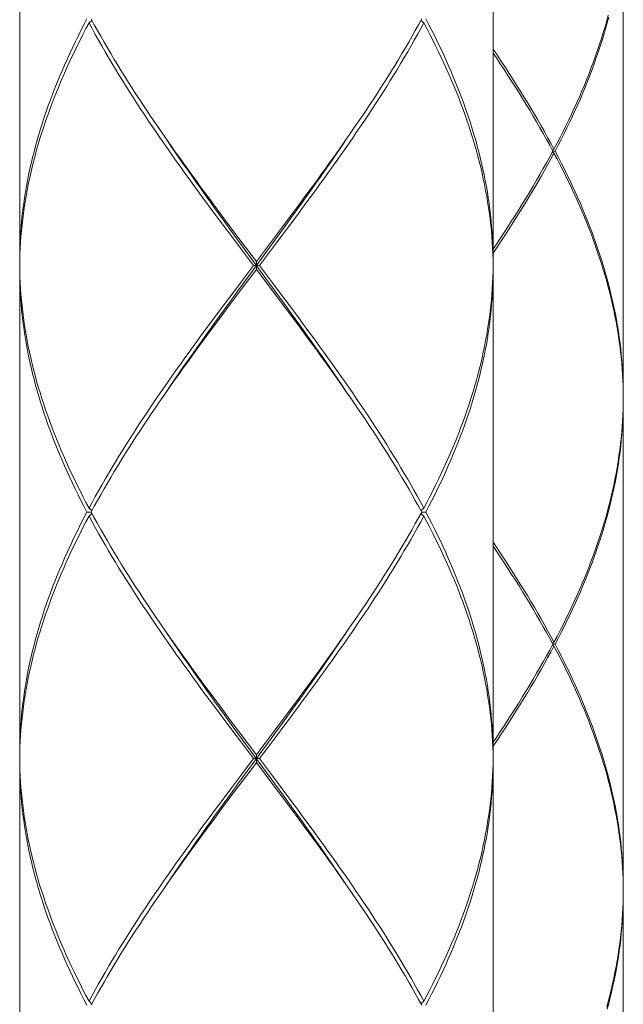
# Model space of a CAD drawing. Units: millimetres. Extents: x 32677 to 34162, y 5864 to 6914.
# Drawn here: x 32976 to 32991, y 6340 to 6365 of the extents above; entities that cross this region are included whole.
import ezdxf

# ---------------------------------------------------------------- set-up
doc = ezdxf.new("R2010")
doc.units = ezdxf.units.MM
doc.layers.add('細線', color=7, linetype='Continuous', lineweight=9)

msp = doc.modelspace()

# ---------------------------------------------------------------- linework, layer by layer
at = {"layer": '細線'}
for points in [[(32976.156, 6371.399), (32976.156, 6359.126)], [(32988.131, 6371.399), (32988.131, 6359.126)], [(32991.424, 6368.106), (32991.424, 6355.733)], [(32977.857, 6365.262), (32977.781, 6365.116), (32977.706, 6364.97), (32977.633, 6364.824), (32977.561, 6364.678), (32977.491, 6364.532), (32977.423, 6364.386), (32977.356, 6364.24), (32977.29, 6364.094), (32977.227, 6363.947), (32977.165, 6363.801), (32977.104, 6363.655), (32977.046, 6363.509), (32976.989, 6363.363), (32976.934, 6363.217), (32976.88, 6363.071), (32976.829, 6362.925), (32976.779, 6362.778), (32976.731, 6362.632), (32976.685, 6362.486), (32976.64, 6362.34), (32976.598, 6362.194), (32976.557, 6362.048), (32976.519, 6361.902), (32976.482, 6361.756), (32976.447, 6361.61), (32976.414, 6361.463), (32976.383, 6361.317), (32976.354, 6361.171), (32976.327, 6361.025), (32976.302, 6360.879), (32976.279, 6360.733), (32976.257, 6360.587), (32976.238, 6360.441), (32976.221, 6360.295), (32976.206, 6360.148), (32976.193, 6360.002), (32976.182, 6359.856), (32976.173, 6359.71), (32976.166, 6359.564), (32976.16, 6359.418), (32976.157, 6359.272), (32976.156, 6359.126)], [(32976.157, 6359.026), (32976.159, 6359.172), (32976.164, 6359.318), (32976.17, 6359.464), (32976.179, 6359.61), (32976.189, 6359.756), (32976.202, 6359.902), (32976.216, 6360.049), (32976.233, 6360.195), (32976.251, 6360.341), (32976.272, 6360.487), (32976.294, 6360.633), (32976.319, 6360.779), (32976.345, 6360.925), (32976.374, 6361.071), (32976.404, 6361.218), (32976.436, 6361.364), (32976.471, 6361.51), (32976.507, 6361.656), (32976.545, 6361.802), (32976.585, 6361.948), (32976.627, 6362.094), (32976.67, 6362.24), (32976.716, 6362.387), (32976.763, 6362.533), (32976.813, 6362.679), (32976.864, 6362.825), (32976.917, 6362.971), (32976.971, 6363.117), (32977.028, 6363.263), (32977.086, 6363.409), (32977.145, 6363.555), (32977.207, 6363.702), (32977.27, 6363.848), (32977.335, 6363.994), (32977.401, 6364.14), (32977.469, 6364.286), (32977.539, 6364.432), (32977.61, 6364.578), (32977.683, 6364.724), (32977.757, 6364.87), (32977.833, 6365.017), (32977.91, 6365.163)], [(32977.91, 6365.163), (32977.985, 6365.224)], [(32981.3, 6360.049), (32981.082, 6360.341), (32980.974, 6360.487), (32980.866, 6360.633), (32980.759, 6360.779), (32980.652, 6360.926), (32980.545, 6361.072), (32980.439, 6361.218), (32980.334, 6361.364), (32980.229, 6361.51), (32980.125, 6361.656), (32980.022, 6361.803), (32979.919, 6361.949), (32979.817, 6362.095), (32979.716, 6362.241), (32979.616, 6362.387), (32979.516, 6362.533), (32979.418, 6362.679), (32979.32, 6362.825), (32979.224, 6362.971), (32979.128, 6363.117), (32979.033, 6363.264), (32978.94, 6363.41), (32978.847, 6363.556), (32978.756, 6363.702), (32978.666, 6363.848), (32978.577, 6363.994), (32978.489, 6364.14), (32978.402, 6364.286), (32978.317, 6364.432), (32978.233, 6364.578), (32978.15, 6364.724), (32978.069, 6364.871), (32977.989, 6365.017), (32977.91, 6365.163)], [(32977.964, 6365.262), (32978.043, 6365.116), (32978.124, 6364.97), (32978.206, 6364.824), (32978.29, 6364.678), (32978.375, 6364.532), (32978.461, 6364.386), (32978.549, 6364.24), (32978.637, 6364.094), (32978.727, 6363.948), (32978.818, 6363.802), (32978.91, 6363.655), (32979.004, 6363.509), (32979.098, 6363.363), (32979.193, 6363.217), (32979.29, 6363.071), (32979.387, 6362.925), (32979.485, 6362.779), (32979.584, 6362.633), (32979.684, 6362.487), (32979.754, 6362.386)], [(32986.377, 6365.163), (32986.299, 6365.017), (32986.219, 6364.87), (32986.137, 6364.724), (32986.054, 6364.578), (32985.97, 6364.432), (32985.885, 6364.286), (32985.798, 6364.14), (32985.711, 6363.994), (32985.622, 6363.848), (32985.531, 6363.702), (32985.44, 6363.556), (32985.347, 6363.409), (32985.254, 6363.263), (32985.159, 6363.117), (32985.063, 6362.971), (32984.967, 6362.825), (32984.869, 6362.679), (32984.771, 6362.533), (32984.671, 6362.387), (32984.571, 6362.241), (32984.47, 6362.095), (32984.368, 6361.949), (32984.265, 6361.803), (32984.162, 6361.656), (32984.058, 6361.51), (32983.953, 6361.364), (32983.848, 6361.218), (32983.742, 6361.072), (32983.635, 6360.926), (32983.528, 6360.779), (32983.421, 6360.633), (32983.313, 6360.487), (32983.205, 6360.341)], [(32986.244, 6365.116), (32986.324, 6365.262)], [(32986.377, 6365.163), (32986.303, 6365.224)], [(32988.128, 6359.172), (32988.124, 6359.318), (32988.117, 6359.464), (32988.109, 6359.61), (32988.098, 6359.756), (32988.086, 6359.903), (32988.071, 6360.049), (32988.055, 6360.195), (32988.036, 6360.341), (32988.016, 6360.487), (32987.993, 6360.633), (32987.969, 6360.779), (32987.942, 6360.925), (32987.914, 6361.071), (32987.883, 6361.217), (32987.851, 6361.363), (32987.817, 6361.509), (32987.781, 6361.655), (32987.743, 6361.802), (32987.703, 6361.948), (32987.661, 6362.094), (32987.617, 6362.24), (32987.571, 6362.386), (32987.524, 6362.532), (32987.475, 6362.678), (32987.424, 6362.825), (32987.371, 6362.971), (32987.316, 6363.117), (32987.26, 6363.263), (32987.202, 6363.409), (32987.142, 6363.555), (32987.081, 6363.701), (32987.017, 6363.847), (32986.953, 6363.994), (32986.886, 6364.14), (32986.818, 6364.286), (32986.748, 6364.432), (32986.677, 6364.578), (32986.604, 6364.724), (32986.53, 6364.871), (32986.454, 6365.017), (32986.377, 6365.163)], [(32986.43, 6365.262), (32986.506, 6365.116), (32986.581, 6364.97), (32986.654, 6364.824), (32986.726, 6364.678), (32986.796, 6364.532), (32986.865, 6364.386), (32986.932, 6364.239), (32986.997, 6364.093), (32987.061, 6363.947), (32987.123, 6363.801), (32987.183, 6363.655), (32987.242, 6363.509), (32987.299, 6363.363), (32987.354, 6363.216), (32987.407, 6363.07), (32987.459, 6362.924), (32987.509, 6362.778), (32987.557, 6362.632), (32987.603, 6362.486), (32987.647, 6362.34), (32987.69, 6362.194), (32987.73, 6362.048), (32987.769, 6361.901), (32987.806, 6361.755), (32987.84, 6361.609), (32987.873, 6361.463), (32987.904, 6361.317), (32987.933, 6361.171), (32987.96, 6361.025), (32987.986, 6360.879), (32988.009, 6360.733), (32988.03, 6360.587), (32988.049, 6360.441), (32988.066, 6360.295), (32988.081, 6360.148), (32988.094, 6360.002), (32988.106, 6359.856), (32988.115, 6359.71), (32988.122, 6359.564), (32988.127, 6359.418), (32988.13, 6359.272), (32988.131, 6359.126)], [(32991.043, 6365.358), (32991.003, 6365.21), (32990.961, 6365.063), (32990.917, 6364.916), (32990.871, 6364.768), (32990.824, 6364.621), (32990.775, 6364.474), (32990.723, 6364.326), (32990.67, 6364.179), (32990.615, 6364.032), (32990.559, 6363.884), (32990.5, 6363.737), (32990.44, 6363.59), (32990.378, 6363.443), (32990.315, 6363.295), (32990.25, 6363.148), (32990.183, 6363.001), (32990.114, 6362.853), (32990.044, 6362.706), (32989.972, 6362.559), (32989.899, 6362.411), (32989.824, 6362.264), (32989.748, 6362.117), (32989.67, 6361.969)], [(32989.697, 6361.92), (32989.774, 6362.067), (32989.85, 6362.214), (32989.924, 6362.362), (32989.997, 6362.509), (32990.068, 6362.656), (32990.138, 6362.803), (32990.206, 6362.951), (32990.272, 6363.098), (32990.337, 6363.245), (32990.4, 6363.393), (32990.461, 6363.54), (32990.52, 6363.687), (32990.578, 6363.835), (32990.634, 6363.982), (32990.688, 6364.129), (32990.741, 6364.277), (32990.792, 6364.424), (32990.84, 6364.571), (32990.887, 6364.718), (32990.932, 6364.866), (32990.975, 6365.013), (32991.017, 6365.16), (32991.056, 6365.308)], [(32984.603, 6362.487), (32984.703, 6362.633), (32984.802, 6362.779), (32984.9, 6362.925), (32984.998, 6363.071), (32985.094, 6363.217), (32985.189, 6363.363), (32985.284, 6363.509), (32985.377, 6363.655), (32985.469, 6363.801), (32985.56, 6363.948), (32985.65, 6364.094), (32985.739, 6364.24), (32985.826, 6364.386), (32985.912, 6364.532), (32985.997, 6364.678), (32986.081, 6364.824), (32986.163, 6364.97), (32986.244, 6365.116)], [(32988.131, 6364.5), (32988.247, 6364.326), (32988.345, 6364.179), (32988.441, 6364.032), (32988.537, 6363.885), (32988.631, 6363.737), (32988.724, 6363.59), (32988.817, 6363.443), (32988.908, 6363.295), (32988.998, 6363.148), (32989.086, 6363.001), (32989.174, 6362.853), (32989.26, 6362.706), (32989.345, 6362.559), (32989.428, 6362.411), (32989.51, 6362.264), (32989.591, 6362.117), (32989.67, 6361.969)], [(32989.644, 6361.92), (32989.564, 6362.067), (32989.483, 6362.214), (32989.4, 6362.362), (32989.316, 6362.509), (32989.231, 6362.656), (32989.144, 6362.804), (32989.056, 6362.951), (32988.967, 6363.098), (32988.877, 6363.246), (32988.786, 6363.393), (32988.693, 6363.54), (32988.599, 6363.687), (32988.504, 6363.835), (32988.409, 6363.982), (32988.312, 6364.129), (32988.214, 6364.276), (32988.131, 6364.4)], [(32983.239, 6360.587), (32983.347, 6360.733), (32983.455, 6360.879), (32983.562, 6361.025), (32983.669, 6361.171), (32983.776, 6361.318), (32983.881, 6361.464), (32983.986, 6361.61), (32984.091, 6361.756), (32984.195, 6361.902), (32984.298, 6362.048), (32984.4, 6362.195), (32984.502, 6362.341), (32984.603, 6362.487)], [(32979.754, 6362.386), (32979.887, 6362.195)], [(32981.559, 6359.825), (32981.327, 6360.145), (32981.211, 6360.305), (32981.096, 6360.465), (32980.981, 6360.625), (32980.866, 6360.785), (32980.752, 6360.945), (32980.639, 6361.105), (32980.526, 6361.265), (32980.414, 6361.425), (32980.302, 6361.584), (32980.192, 6361.744), (32980.082, 6361.904), (32979.973, 6362.064), (32979.88, 6362.202)], [(32979.887, 6362.195), (32979.989, 6362.049), (32980.092, 6361.902), (32980.196, 6361.756), (32980.301, 6361.61), (32980.406, 6361.464), (32980.512, 6361.318), (32980.618, 6361.172), (32980.725, 6361.025), (32980.832, 6360.879), (32980.94, 6360.733), (32981.048, 6360.587), (32981.265, 6360.295)], [(32983.076, 6360.305), (32983.192, 6360.465), (32983.307, 6360.625), (32983.421, 6360.785), (32983.535, 6360.945), (32983.649, 6361.105), (32983.761, 6361.265), (32983.873, 6361.425), (32983.985, 6361.584), (32984.096, 6361.744), (32984.205, 6361.904), (32984.315, 6362.064), (32984.408, 6362.202)], [(32989.644, 6361.92), (32989.564, 6361.772), (32989.483, 6361.625), (32989.4, 6361.478), (32989.316, 6361.33), (32989.231, 6361.183), (32989.144, 6361.036), (32989.057, 6360.888), (32988.967, 6360.741), (32988.877, 6360.594), (32988.786, 6360.447), (32988.693, 6360.299), (32988.599, 6360.152), (32988.504, 6360.005), (32988.409, 6359.857), (32988.312, 6359.71), (32988.214, 6359.563), (32988.131, 6359.439)], [(32989.67, 6361.969), (32989.633, 6361.939)], [(32989.644, 6361.92), (32989.697, 6361.92)], [(32989.697, 6361.92), (32989.774, 6361.772), (32989.85, 6361.625), (32989.924, 6361.478), (32989.997, 6361.33), (32990.068, 6361.183), (32990.138, 6361.036), (32990.206, 6360.888), (32990.272, 6360.741), (32990.337, 6360.593), (32990.4, 6360.446), (32990.461, 6360.299), (32990.521, 6360.152), (32990.578, 6360.004), (32990.634, 6359.857), (32990.689, 6359.71), (32990.741, 6359.562), (32990.792, 6359.415), (32990.84, 6359.268), (32990.887, 6359.121), (32990.932, 6358.973), (32990.975, 6358.826), (32991.017, 6358.679), (32991.056, 6358.531), (32991.093, 6358.384), (32991.129, 6358.237), (32991.162, 6358.089), (32991.194, 6357.942), (32991.223, 6357.795), (32991.251, 6357.648), (32991.276, 6357.5), (32991.3, 6357.353), (32991.321, 6357.206), (32991.341, 6357.058), (32991.358, 6356.911), (32991.373, 6356.764), (32991.387, 6356.617), (32991.398, 6356.469), (32991.407, 6356.322), (32991.415, 6356.175), (32991.42, 6356.027), (32991.423, 6355.88), (32991.424, 6355.733)], [(32988.247, 6359.513), (32988.345, 6359.66), (32988.441, 6359.807), (32988.537, 6359.955), (32988.631, 6360.102), (32988.724, 6360.249), (32988.817, 6360.397), (32988.908, 6360.544), (32988.998, 6360.691), (32989.086, 6360.839), (32989.174, 6360.986), (32989.26, 6361.133), (32989.345, 6361.28), (32989.428, 6361.428), (32989.51, 6361.575), (32989.591, 6361.722), (32989.67, 6361.87)], [(32989.67, 6361.87), (32989.633, 6361.9)], [(32991.422, 6355.83), (32991.418, 6355.978), (32991.412, 6356.125), (32991.404, 6356.272), (32991.395, 6356.42), (32991.383, 6356.567), (32991.368, 6356.714), (32991.352, 6356.861), (32991.334, 6357.009), (32991.314, 6357.156), (32991.292, 6357.303), (32991.268, 6357.45), (32991.242, 6357.598), (32991.213, 6357.745), (32991.183, 6357.892), (32991.151, 6358.04), (32991.117, 6358.187), (32991.081, 6358.334), (32991.043, 6358.481), (32991.003, 6358.629), (32990.961, 6358.776), (32990.917, 6358.923), (32990.872, 6359.071), (32990.824, 6359.218), (32990.775, 6359.365), (32990.723, 6359.513), (32990.67, 6359.66), (32990.616, 6359.807), (32990.559, 6359.954), (32990.501, 6360.102), (32990.44, 6360.249), (32990.379, 6360.396), (32990.315, 6360.544), (32990.25, 6360.691), (32990.183, 6360.838), (32990.114, 6360.986), (32990.044, 6361.133), (32989.972, 6361.281), (32989.899, 6361.428), (32989.824, 6361.575), (32989.748, 6361.722), (32989.67, 6361.87)], [(32983.022, 6360.295), (32983.239, 6360.587)], [(32981.265, 6360.295), (32981.484, 6360.002)], [(32982.804, 6360.003), (32983.022, 6360.295)], [(32982.845, 6359.985), (32983.076, 6360.305)], [(32983.205, 6360.341), (32982.988, 6360.049)], [(32981.519, 6359.757), (32981.3, 6360.049)], [(32981.484, 6360.002), (32981.703, 6359.71)], [(32982.474, 6359.564), (32982.804, 6360.003)], [(32982.612, 6359.665), (32982.845, 6359.985)], [(32982.988, 6360.049), (32982.769, 6359.757)], [(32981.738, 6359.464), (32981.519, 6359.757)], [(32981.793, 6359.506), (32981.559, 6359.825)], [(32981.703, 6359.71), (32982.144, 6359.126)], [(32982.769, 6359.757), (32982.549, 6359.464)], [(32982.068, 6359.026), (32981.738, 6359.464)], [(32982.612, 6358.386), (32981.793, 6359.506)], [(32982.027, 6358.866), (32982.612, 6359.665)], [(32982.144, 6359.126), (32982.474, 6359.564)], [(32982.549, 6359.464), (32982.219, 6359.026)], [(32988.131, 6359.34), (32988.247, 6359.513)], [(32976.157, 6359.026), (32976.159, 6358.88), (32976.164, 6358.734), (32976.17, 6358.587), (32976.179, 6358.441), (32976.189, 6358.295), (32976.202, 6358.149), (32976.216, 6358.003), (32976.233, 6357.857), (32976.251, 6357.711), (32976.272, 6357.565), (32976.294, 6357.418), (32976.319, 6357.272), (32976.345, 6357.126), (32976.374, 6356.98), (32976.404, 6356.834), (32976.436, 6356.687), (32976.471, 6356.541), (32976.507, 6356.395), (32976.545, 6356.249), (32976.585, 6356.103), (32976.627, 6355.957), (32976.671, 6355.811), (32976.716, 6355.665), (32976.764, 6355.519), (32976.813, 6355.372), (32976.864, 6355.226), (32976.917, 6355.08), (32976.971, 6354.934), (32977.028, 6354.788), (32977.086, 6354.642), (32977.146, 6354.496), (32977.207, 6354.35), (32977.27, 6354.204), (32977.335, 6354.058), (32977.401, 6353.911), (32977.469, 6353.765), (32977.539, 6353.619), (32977.61, 6353.473), (32977.683, 6353.327), (32977.757, 6353.181), (32977.833, 6353.035), (32977.91, 6352.889)], [(32981.738, 6358.588), (32982.068, 6359.026)], [(32982.068, 6359.026), (32982.219, 6359.026)], [(32982.144, 6358.926), (32982.144, 6359.126)], [(32982.219, 6359.026), (32982.549, 6358.588)], [(32988.13, 6359.026), (32988.128, 6359.172)], [(32988.13, 6359.026), (32988.128, 6358.88)], [(32977.857, 6352.789), (32977.781, 6352.935), (32977.706, 6353.081), (32977.633, 6353.227), (32977.561, 6353.373), (32977.491, 6353.519), (32977.423, 6353.666), (32977.356, 6353.812), (32977.291, 6353.958), (32977.227, 6354.104), (32977.165, 6354.25), (32977.105, 6354.396), (32977.046, 6354.542), (32976.989, 6354.688), (32976.934, 6354.834), (32976.88, 6354.98), (32976.829, 6355.127), (32976.779, 6355.273), (32976.731, 6355.419), (32976.685, 6355.565), (32976.64, 6355.711), (32976.598, 6355.857), (32976.557, 6356.003), (32976.519, 6356.149), (32976.482, 6356.295), (32976.447, 6356.442), (32976.414, 6356.588), (32976.383, 6356.734), (32976.354, 6356.88), (32976.327, 6357.026), (32976.302, 6357.172), (32976.279, 6357.319), (32976.258, 6357.465), (32976.238, 6357.611), (32976.221, 6357.757), (32976.206, 6357.903), (32976.193, 6358.049), (32976.182, 6358.195), (32976.173, 6358.342), (32976.166, 6358.488), (32976.16, 6358.634), (32976.157, 6358.78), (32976.156, 6358.926)], [(32976.156, 6358.926), (32976.156, 6346.652)], [(32981.676, 6358.386), (32982.027, 6358.866)], [(32982.144, 6358.926), (32981.813, 6358.488)], [(32982.584, 6358.342), (32982.144, 6358.926)], [(32988.128, 6358.88), (32988.124, 6358.734), (32988.117, 6358.587), (32988.109, 6358.441), (32988.098, 6358.295), (32988.086, 6358.149), (32988.071, 6358.003), (32988.055, 6357.857), (32988.036, 6357.711), (32988.016, 6357.565), (32987.993, 6357.418), (32987.969, 6357.272), (32987.942, 6357.126), (32987.914, 6356.98), (32987.883, 6356.834), (32987.851, 6356.688), (32987.817, 6356.542), (32987.781, 6356.396), (32987.742, 6356.25), (32987.703, 6356.103), (32987.661, 6355.957), (32987.617, 6355.811), (32987.571, 6355.665), (32987.524, 6355.519), (32987.475, 6355.373), (32987.424, 6355.227), (32987.371, 6355.081), (32987.316, 6354.935), (32987.26, 6354.788), (32987.202, 6354.642), (32987.142, 6354.496), (32987.08, 6354.35), (32987.017, 6354.204), (32986.952, 6354.058), (32986.886, 6353.912), (32986.818, 6353.766), (32986.748, 6353.619), (32986.677, 6353.473), (32986.604, 6353.327), (32986.53, 6353.181), (32986.454, 6353.035), (32986.377, 6352.889)], [(32986.43, 6352.789), (32986.506, 6352.935), (32986.581, 6353.081), (32986.654, 6353.227), (32986.726, 6353.374), (32986.796, 6353.52), (32986.865, 6353.666), (32986.932, 6353.812), (32986.997, 6353.958), (32987.061, 6354.104), (32987.123, 6354.25), (32987.183, 6354.396), (32987.242, 6354.542), (32987.299, 6354.689), (32987.354, 6354.835), (32987.407, 6354.981), (32987.459, 6355.127), (32987.509, 6355.273), (32987.556, 6355.419), (32987.603, 6355.565), (32987.647, 6355.711), (32987.689, 6355.858), (32987.73, 6356.004), (32987.769, 6356.15), (32987.805, 6356.296), (32987.84, 6356.442), (32987.873, 6356.588), (32987.904, 6356.734), (32987.933, 6356.88), (32987.96, 6357.027), (32987.986, 6357.173), (32988.009, 6357.319), (32988.03, 6357.465), (32988.049, 6357.611), (32988.066, 6357.757), (32988.081, 6357.903), (32988.094, 6358.049), (32988.106, 6358.195), (32988.115, 6358.342), (32988.122, 6358.488), (32988.127, 6358.634), (32988.13, 6358.78), (32988.131, 6358.926)], [(32988.131, 6358.926), (32988.131, 6346.652)], [(32981.813, 6358.488), (32981.484, 6358.049)], [(32981.519, 6358.295), (32981.738, 6358.588)], [(32982.549, 6358.588), (32982.768, 6358.295)], [(32981.3, 6358.003), (32981.519, 6358.295)], [(32981.443, 6358.066), (32981.676, 6358.386)], [(32982.803, 6358.049), (32982.584, 6358.342)], [(32982.845, 6358.066), (32982.612, 6358.386)], [(32982.768, 6358.295), (32982.987, 6358.003)], [(32981.083, 6357.711), (32981.3, 6358.003)], [(32981.211, 6357.746), (32981.443, 6358.066)], [(32981.484, 6358.049), (32981.266, 6357.757)], [(32983.022, 6357.757), (32982.803, 6358.049)], [(32984.408, 6355.85), (32984.315, 6355.987), (32984.205, 6356.147), (32984.096, 6356.307), (32983.985, 6356.467), (32983.873, 6356.627), (32983.761, 6356.787), (32983.649, 6356.947), (32983.535, 6357.107), (32983.421, 6357.267), (32983.307, 6357.427), (32983.192, 6357.587), (32983.076, 6357.746), (32982.845, 6358.066)], [(32982.987, 6358.003), (32983.205, 6357.711), (32983.313, 6357.565), (32983.421, 6357.419), (32983.528, 6357.273), (32983.635, 6357.126), (32983.742, 6356.98), (32983.848, 6356.834), (32983.953, 6356.688), (32984.058, 6356.542), (32984.162, 6356.396), (32984.265, 6356.249), (32984.368, 6356.103), (32984.47, 6355.957), (32984.571, 6355.811), (32984.671, 6355.665), (32984.771, 6355.519), (32984.869, 6355.373), (32984.967, 6355.226), (32985.064, 6355.08), (32985.159, 6354.934), (32985.254, 6354.788), (32985.348, 6354.642), (32985.44, 6354.496), (32985.531, 6354.35), (32985.622, 6354.204), (32985.711, 6354.058), (32985.798, 6353.912), (32985.885, 6353.765), (32985.97, 6353.619), (32986.055, 6353.473), (32986.137, 6353.327), (32986.219, 6353.181), (32986.299, 6353.035), (32986.377, 6352.889)], [(32977.91, 6352.889), (32977.989, 6353.035), (32978.069, 6353.181), (32978.15, 6353.327), (32978.233, 6353.473), (32978.317, 6353.62), (32978.402, 6353.766), (32978.489, 6353.912), (32978.577, 6354.058), (32978.666, 6354.204), (32978.756, 6354.35), (32978.848, 6354.496), (32978.94, 6354.642), (32979.034, 6354.788), (32979.128, 6354.935), (32979.224, 6355.081), (32979.321, 6355.227), (32979.419, 6355.373), (32979.517, 6355.519), (32979.617, 6355.666), (32979.717, 6355.812), (32979.818, 6355.958), (32979.92, 6356.104), (32980.023, 6356.25), (32980.126, 6356.396), (32980.23, 6356.542), (32980.335, 6356.688), (32980.44, 6356.834), (32980.546, 6356.98), (32980.652, 6357.127), (32980.759, 6357.273), (32980.867, 6357.419), (32980.975, 6357.565), (32981.083, 6357.711)], [(32979.88, 6355.85), (32979.973, 6355.987), (32980.082, 6356.147), (32980.192, 6356.307), (32980.302, 6356.467), (32980.414, 6356.627), (32980.526, 6356.787), (32980.639, 6356.947), (32980.752, 6357.107), (32980.866, 6357.267), (32980.981, 6357.427), (32981.096, 6357.587), (32981.211, 6357.746)], [(32981.266, 6357.757), (32981.048, 6357.465)], [(32984.4, 6355.857), (32984.298, 6356.004), (32984.195, 6356.15), (32984.091, 6356.296), (32983.986, 6356.442), (32983.881, 6356.588), (32983.775, 6356.734), (32983.669, 6356.88), (32983.562, 6357.027), (32983.455, 6357.173), (32983.347, 6357.319), (32983.239, 6357.465), (32983.022, 6357.757)], [(32981.048, 6357.465), (32980.94, 6357.319), (32980.833, 6357.173), (32980.725, 6357.027), (32980.619, 6356.881), (32980.512, 6356.735), (32980.407, 6356.588), (32980.301, 6356.442), (32980.197, 6356.296), (32980.093, 6356.15), (32979.99, 6356.004), (32979.888, 6355.858), (32979.786, 6355.712), (32979.685, 6355.566)], [(32984.533, 6355.666), (32984.4, 6355.857)], [(32991.424, 6355.683), (32991.422, 6355.83)], [(32979.685, 6355.566), (32979.585, 6355.42), (32979.486, 6355.273), (32979.388, 6355.127), (32979.29, 6354.981), (32979.194, 6354.835), (32979.098, 6354.689), (32979.004, 6354.543), (32978.911, 6354.396), (32978.818, 6354.25), (32978.727, 6354.104), (32978.638, 6353.958), (32978.549, 6353.812), (32978.461, 6353.666), (32978.375, 6353.52), (32978.29, 6353.374), (32978.207, 6353.228), (32978.124, 6353.081), (32978.043, 6352.935)], [(32986.324, 6352.789), (32986.244, 6352.935), (32986.163, 6353.081), (32986.081, 6353.227), (32985.997, 6353.373), (32985.912, 6353.52), (32985.826, 6353.666), (32985.739, 6353.812), (32985.65, 6353.958), (32985.56, 6354.104), (32985.469, 6354.25), (32985.377, 6354.396), (32985.284, 6354.542), (32985.189, 6354.688), (32985.094, 6354.834), (32984.998, 6354.98), (32984.9, 6355.127), (32984.802, 6355.273), (32984.703, 6355.419), (32984.603, 6355.565), (32984.533, 6355.666)], [(32989.67, 6349.496), (32989.748, 6349.643), (32989.824, 6349.791), (32989.899, 6349.938), (32989.972, 6350.085), (32990.044, 6350.233), (32990.114, 6350.38), (32990.183, 6350.527), (32990.25, 6350.674), (32990.315, 6350.822), (32990.378, 6350.969), (32990.44, 6351.116), (32990.5, 6351.264), (32990.559, 6351.411), (32990.615, 6351.558), (32990.67, 6351.705), (32990.723, 6351.853), (32990.775, 6352), (32990.824, 6352.148), (32990.871, 6352.295), (32990.917, 6352.442), (32990.961, 6352.59), (32991.003, 6352.737), (32991.043, 6352.884), (32991.081, 6353.031), (32991.117, 6353.179), (32991.151, 6353.326), (32991.183, 6353.473), (32991.213, 6353.621), (32991.242, 6353.768), (32991.268, 6353.916), (32991.292, 6354.063), (32991.314, 6354.21), (32991.334, 6354.358), (32991.352, 6354.505), (32991.369, 6354.652), (32991.383, 6354.799), (32991.395, 6354.947), (32991.404, 6355.094), (32991.412, 6355.241), (32991.418, 6355.388), (32991.422, 6355.536)], [(32991.424, 6355.633), (32991.423, 6355.486), (32991.42, 6355.338), (32991.415, 6355.191), (32991.407, 6355.044), (32991.398, 6354.897), (32991.387, 6354.749), (32991.373, 6354.602), (32991.358, 6354.455), (32991.341, 6354.308), (32991.321, 6354.16), (32991.3, 6354.013), (32991.276, 6353.866), (32991.251, 6353.718), (32991.223, 6353.571), (32991.194, 6353.424), (32991.162, 6353.276), (32991.129, 6353.129), (32991.093, 6352.982), (32991.056, 6352.834), (32991.017, 6352.687), (32990.975, 6352.54), (32990.932, 6352.392), (32990.887, 6352.245), (32990.84, 6352.098), (32990.791, 6351.95), (32990.741, 6351.803), (32990.688, 6351.656), (32990.634, 6351.508), (32990.578, 6351.361), (32990.52, 6351.214), (32990.461, 6351.066), (32990.4, 6350.919), (32990.337, 6350.772), (32990.272, 6350.625), (32990.206, 6350.477), (32990.138, 6350.33), (32990.068, 6350.183), (32989.997, 6350.035), (32989.924, 6349.888), (32989.85, 6349.741), (32989.774, 6349.593), (32989.697, 6349.446)], [(32991.422, 6355.536), (32991.424, 6355.683)], [(32991.424, 6355.633), (32991.424, 6343.259)], [(32976.156, 6346.652), (32976.157, 6346.798), (32976.16, 6346.944), (32976.166, 6347.09), (32976.173, 6347.237), (32976.182, 6347.383), (32976.193, 6347.529), (32976.206, 6347.675), (32976.221, 6347.821), (32976.238, 6347.967), (32976.257, 6348.113), (32976.279, 6348.259), (32976.302, 6348.406), (32976.327, 6348.552), (32976.354, 6348.698), (32976.383, 6348.844), (32976.414, 6348.99), (32976.447, 6349.136), (32976.482, 6349.283), (32976.519, 6349.429), (32976.557, 6349.575), (32976.598, 6349.721), (32976.64, 6349.867), (32976.685, 6350.013), (32976.731, 6350.159), (32976.779, 6350.305), (32976.829, 6350.452), (32976.88, 6350.598), (32976.934, 6350.744), (32976.989, 6350.89), (32977.046, 6351.036), (32977.105, 6351.182), (32977.165, 6351.328), (32977.227, 6351.474), (32977.291, 6351.62), (32977.356, 6351.766), (32977.423, 6351.913), (32977.491, 6352.059), (32977.561, 6352.205), (32977.633, 6352.351), (32977.706, 6352.497), (32977.781, 6352.643), (32977.857, 6352.789)], [(32977.964, 6352.789), (32977.857, 6352.789)], [(32977.91, 6352.889), (32977.985, 6352.828)], [(32977.91, 6352.689), (32977.985, 6352.75)], [(32978.043, 6352.935), (32977.964, 6352.789)], [(32977.964, 6352.789), (32978.043, 6352.643), (32978.124, 6352.497), (32978.207, 6352.351), (32978.29, 6352.204), (32978.375, 6352.058), (32978.461, 6351.912), (32978.549, 6351.766), (32978.638, 6351.62), (32978.727, 6351.474), (32978.818, 6351.328), (32978.911, 6351.182), (32979.004, 6351.036), (32979.098, 6350.89), (32979.194, 6350.743), (32979.29, 6350.597), (32979.387, 6350.451), (32979.486, 6350.305), (32979.585, 6350.158), (32979.685, 6350.012), (32979.754, 6349.912)], [(32986.324, 6352.789), (32986.244, 6352.643), (32986.163, 6352.497), (32986.081, 6352.351), (32985.997, 6352.205), (32985.912, 6352.058), (32985.826, 6351.912), (32985.739, 6351.766), (32985.65, 6351.62), (32985.56, 6351.474), (32985.469, 6351.328), (32985.377, 6351.182), (32985.283, 6351.036), (32985.189, 6350.89), (32985.094, 6350.743), (32984.997, 6350.597), (32984.9, 6350.451), (32984.802, 6350.305), (32984.703, 6350.159), (32984.603, 6350.013)], [(32986.377, 6352.889), (32986.303, 6352.828)], [(32986.377, 6352.689), (32986.303, 6352.75)], [(32986.324, 6352.789), (32986.43, 6352.789)], [(32986.43, 6352.789), (32986.506, 6352.643), (32986.581, 6352.497), (32986.654, 6352.351), (32986.726, 6352.205), (32986.796, 6352.059), (32986.865, 6351.912), (32986.932, 6351.766), (32986.997, 6351.62), (32987.061, 6351.474), (32987.123, 6351.328), (32987.183, 6351.182), (32987.241, 6351.036), (32987.298, 6350.89), (32987.354, 6350.744), (32987.407, 6350.598), (32987.459, 6350.451), (32987.508, 6350.305), (32987.556, 6350.159), (32987.603, 6350.013), (32987.647, 6349.867), (32987.69, 6349.72), (32987.73, 6349.574), (32987.769, 6349.428), (32987.805, 6349.282), (32987.84, 6349.136), (32987.873, 6348.99), (32987.904, 6348.844), (32987.933, 6348.698), (32987.96, 6348.551), (32987.986, 6348.405), (32988.009, 6348.259), (32988.03, 6348.113), (32988.049, 6347.967), (32988.066, 6347.821), (32988.081, 6347.675), (32988.094, 6347.529), (32988.106, 6347.383), (32988.115, 6347.237), (32988.122, 6347.09), (32988.127, 6346.944), (32988.13, 6346.798), (32988.131, 6346.652)], [(32977.91, 6352.689), (32977.833, 6352.543), (32977.757, 6352.397), (32977.683, 6352.251), (32977.61, 6352.105), (32977.539, 6351.959), (32977.469, 6351.813), (32977.401, 6351.667), (32977.335, 6351.521), (32977.27, 6351.374), (32977.207, 6351.228), (32977.146, 6351.082), (32977.086, 6350.936), (32977.028, 6350.79), (32976.971, 6350.644), (32976.917, 6350.498), (32976.864, 6350.352), (32976.813, 6350.206), (32976.764, 6350.06), (32976.716, 6349.913), (32976.671, 6349.767), (32976.627, 6349.621), (32976.585, 6349.475), (32976.545, 6349.329), (32976.507, 6349.183), (32976.471, 6349.037), (32976.436, 6348.891), (32976.404, 6348.744), (32976.374, 6348.598), (32976.345, 6348.452), (32976.319, 6348.306), (32976.294, 6348.16), (32976.272, 6348.014), (32976.251, 6347.867), (32976.233, 6347.721), (32976.216, 6347.575), (32976.202, 6347.429), (32976.189, 6347.283), (32976.179, 6347.137), (32976.17, 6346.991), (32976.164, 6346.845)], [(32981.3, 6347.575), (32981.083, 6347.867), (32980.975, 6348.013), (32980.867, 6348.159), (32980.759, 6348.305), (32980.652, 6348.452), (32980.546, 6348.598), (32980.44, 6348.744), (32980.335, 6348.89), (32980.23, 6349.036), (32980.126, 6349.182), (32980.023, 6349.328), (32979.92, 6349.474), (32979.818, 6349.62), (32979.717, 6349.766), (32979.617, 6349.913), (32979.517, 6350.059), (32979.419, 6350.205), (32979.321, 6350.351), (32979.224, 6350.497), (32979.128, 6350.644), (32979.034, 6350.79), (32978.94, 6350.936), (32978.848, 6351.082), (32978.756, 6351.228), (32978.666, 6351.374), (32978.577, 6351.52), (32978.489, 6351.666), (32978.402, 6351.812), (32978.317, 6351.959), (32978.233, 6352.105), (32978.15, 6352.251), (32978.069, 6352.397), (32977.989, 6352.543), (32977.91, 6352.689)], [(32983.205, 6347.867), (32983.313, 6348.014), (32983.421, 6348.16), (32983.528, 6348.306), (32983.635, 6348.452), (32983.742, 6348.598), (32983.848, 6348.744), (32983.953, 6348.89), (32984.058, 6349.036), (32984.162, 6349.183), (32984.265, 6349.329), (32984.368, 6349.475), (32984.47, 6349.621), (32984.571, 6349.767), (32984.671, 6349.913), (32984.77, 6350.059), (32984.869, 6350.205), (32984.967, 6350.351), (32985.063, 6350.498), (32985.159, 6350.644), (32985.254, 6350.79), (32985.347, 6350.936), (32985.44, 6351.082), (32985.531, 6351.228), (32985.621, 6351.374), (32985.711, 6351.52), (32985.798, 6351.666), (32985.885, 6351.813), (32985.97, 6351.959), (32986.054, 6352.105), (32986.137, 6352.251), (32986.219, 6352.397), (32986.299, 6352.543), (32986.377, 6352.689)], [(32988.128, 6346.698), (32988.124, 6346.845), (32988.117, 6346.991), (32988.109, 6347.137), (32988.098, 6347.283), (32988.086, 6347.429), (32988.071, 6347.575), (32988.055, 6347.721), (32988.036, 6347.867), (32988.016, 6348.013), (32987.993, 6348.159), (32987.969, 6348.306), (32987.942, 6348.452), (32987.914, 6348.598), (32987.883, 6348.744), (32987.851, 6348.89), (32987.817, 6349.036), (32987.781, 6349.182), (32987.743, 6349.329), (32987.703, 6349.475), (32987.661, 6349.621), (32987.617, 6349.767), (32987.571, 6349.913), (32987.524, 6350.059), (32987.475, 6350.205), (32987.424, 6350.352), (32987.371, 6350.498), (32987.316, 6350.644), (32987.26, 6350.79), (32987.202, 6350.936), (32987.142, 6351.082), (32987.08, 6351.228), (32987.017, 6351.374), (32986.952, 6351.521), (32986.886, 6351.667), (32986.818, 6351.813), (32986.748, 6351.959), (32986.677, 6352.105), (32986.604, 6352.251), (32986.53, 6352.397), (32986.454, 6352.543), (32986.377, 6352.689)], [(32988.131, 6352.026), (32988.148, 6352.001), (32988.247, 6351.853), (32988.344, 6351.706), (32988.441, 6351.558), (32988.537, 6351.411), (32988.631, 6351.264), (32988.725, 6351.116), (32988.817, 6350.969), (32988.908, 6350.822), (32988.998, 6350.675), (32989.086, 6350.527), (32989.174, 6350.38), (32989.26, 6350.233), (32989.345, 6350.085), (32989.428, 6349.938), (32989.51, 6349.791), (32989.591, 6349.643), (32989.67, 6349.496)], [(32989.644, 6349.446), (32989.564, 6349.594), (32989.483, 6349.741), (32989.4, 6349.888), (32989.316, 6350.036), (32989.231, 6350.183), (32989.144, 6350.33), (32989.056, 6350.478), (32988.967, 6350.625), (32988.877, 6350.772), (32988.786, 6350.919), (32988.693, 6351.067), (32988.599, 6351.214), (32988.504, 6351.361), (32988.408, 6351.509), (32988.312, 6351.656), (32988.214, 6351.803), (32988.131, 6351.926)], [(32984.603, 6350.013), (32984.502, 6349.867), (32984.4, 6349.721), (32984.298, 6349.575), (32984.194, 6349.428), (32984.091, 6349.282), (32983.986, 6349.136), (32983.881, 6348.99), (32983.775, 6348.844), (32983.669, 6348.698), (32983.562, 6348.552), (32983.455, 6348.406), (32983.347, 6348.259), (32983.239, 6348.113)], [(32979.754, 6349.912), (32979.888, 6349.72)], [(32981.559, 6347.352), (32981.327, 6347.672), (32981.211, 6347.832), (32981.096, 6347.992), (32980.981, 6348.152), (32980.866, 6348.311), (32980.752, 6348.471), (32980.639, 6348.631), (32980.526, 6348.791), (32980.414, 6348.951), (32980.302, 6349.111), (32980.192, 6349.271), (32980.082, 6349.431), (32979.973, 6349.591), (32979.88, 6349.728)], [(32979.888, 6349.72), (32979.99, 6349.574), (32980.093, 6349.428), (32980.197, 6349.282), (32980.301, 6349.136), (32980.407, 6348.99), (32980.512, 6348.844), (32980.619, 6348.697), (32980.725, 6348.551), (32980.833, 6348.405), (32980.94, 6348.259), (32981.048, 6348.113), (32981.266, 6347.821)], [(32983.076, 6347.832), (32983.192, 6347.992), (32983.307, 6348.152), (32983.421, 6348.311), (32983.535, 6348.471), (32983.649, 6348.631), (32983.761, 6348.791), (32983.873, 6348.951), (32983.985, 6349.111), (32984.096, 6349.271), (32984.205, 6349.431), (32984.315, 6349.591), (32984.408, 6349.728)], [(32989.67, 6349.496), (32989.633, 6349.466)], [(32989.67, 6349.396), (32989.591, 6349.249), (32989.51, 6349.102), (32989.428, 6348.955), (32989.345, 6348.807), (32989.26, 6348.66), (32989.174, 6348.513), (32989.087, 6348.365), (32988.998, 6348.218), (32988.908, 6348.071), (32988.817, 6347.924), (32988.725, 6347.776), (32988.631, 6347.629), (32988.537, 6347.482), (32988.441, 6347.334), (32988.345, 6347.187), (32988.247, 6347.04), (32988.149, 6346.892), (32988.131, 6346.866)], [(32988.131, 6346.966), (32988.214, 6347.09), (32988.312, 6347.237), (32988.409, 6347.384), (32988.505, 6347.532), (32988.6, 6347.679), (32988.693, 6347.826), (32988.786, 6347.974), (32988.877, 6348.121), (32988.968, 6348.268), (32989.057, 6348.415), (32989.144, 6348.563), (32989.231, 6348.71), (32989.316, 6348.857), (32989.4, 6349.004), (32989.483, 6349.152), (32989.564, 6349.299)], [(32989.564, 6349.299), (32989.644, 6349.446)], [(32989.67, 6349.396), (32989.633, 6349.427)], [(32989.644, 6349.446), (32989.697, 6349.446)], [(32991.422, 6343.357), (32991.418, 6343.504), (32991.412, 6343.652), (32991.404, 6343.799), (32991.395, 6343.946), (32991.383, 6344.093), (32991.368, 6344.241), (32991.352, 6344.388), (32991.334, 6344.535), (32991.314, 6344.683), (32991.292, 6344.83), (32991.268, 6344.978), (32991.241, 6345.125), (32991.213, 6345.272), (32991.183, 6345.42), (32991.151, 6345.567), (32991.117, 6345.714), (32991.081, 6345.862), (32991.043, 6346.009), (32991.003, 6346.156), (32990.961, 6346.303), (32990.917, 6346.451), (32990.871, 6346.598), (32990.824, 6346.745), (32990.774, 6346.893), (32990.723, 6347.04), (32990.67, 6347.187), (32990.615, 6347.335), (32990.559, 6347.482), (32990.5, 6347.629), (32990.44, 6347.776), (32990.378, 6347.924), (32990.315, 6348.071), (32990.25, 6348.218), (32990.183, 6348.365), (32990.114, 6348.513), (32990.044, 6348.66), (32989.972, 6348.807), (32989.899, 6348.955), (32989.824, 6349.102), (32989.748, 6349.249), (32989.67, 6349.396)], [(32989.697, 6349.446), (32989.774, 6349.299), (32989.85, 6349.152), (32989.924, 6349.004), (32989.997, 6348.857), (32990.068, 6348.71), (32990.138, 6348.563), (32990.206, 6348.415), (32990.272, 6348.268), (32990.337, 6348.121), (32990.399, 6347.973), (32990.461, 6347.826), (32990.52, 6347.679), (32990.578, 6347.532), (32990.634, 6347.384), (32990.688, 6347.237), (32990.741, 6347.09), (32990.791, 6346.942), (32990.84, 6346.795), (32990.887, 6346.648), (32990.932, 6346.501), (32990.975, 6346.353), (32991.016, 6346.206), (32991.056, 6346.059), (32991.093, 6345.911), (32991.128, 6345.764), (32991.162, 6345.617), (32991.193, 6345.47), (32991.223, 6345.322), (32991.251, 6345.175), (32991.276, 6345.027), (32991.3, 6344.88), (32991.321, 6344.733), (32991.341, 6344.585), (32991.358, 6344.438), (32991.373, 6344.291), (32991.387, 6344.143), (32991.398, 6343.996), (32991.407, 6343.849), (32991.415, 6343.702), (32991.42, 6343.554), (32991.423, 6343.407), (32991.424, 6343.259)], [(32983.239, 6348.113), (32983.022, 6347.821)], [(32981.266, 6347.821), (32981.484, 6347.529)], [(32983.022, 6347.821), (32982.803, 6347.529)], [(32982.845, 6347.512), (32983.076, 6347.832)], [(32982.987, 6347.575), (32983.205, 6347.867)], [(32981.519, 6347.283), (32981.3, 6347.575)], [(32981.484, 6347.529), (32981.703, 6347.237)], [(32982.803, 6347.529), (32982.584, 6347.237)], [(32982.612, 6347.192), (32982.845, 6347.512)], [(32982.769, 6347.283), (32982.987, 6347.575)], [(32981.738, 6346.991), (32981.519, 6347.283)], [(32981.793, 6347.032), (32981.559, 6347.352)], [(32981.703, 6347.237), (32982.144, 6346.652)], [(32982.584, 6347.237), (32982.254, 6346.798), (32982.144, 6346.652)], [(32982.439, 6346.845), (32982.769, 6347.283)], [(32981.676, 6345.913), (32982.027, 6346.393), (32982.612, 6347.192)], [(32982.068, 6346.552), (32981.738, 6346.991)], [(32982.612, 6345.913), (32981.793, 6347.032)], [(32976.164, 6346.845), (32976.159, 6346.698)], [(32982.219, 6346.552), (32982.439, 6346.845)], [(32976.159, 6346.698), (32976.157, 6346.552)], [(32976.157, 6346.552), (32976.159, 6346.406)], [(32982.068, 6346.552), (32981.848, 6346.26)], [(32982.068, 6346.552), (32982.219, 6346.552)], [(32982.144, 6346.453), (32982.144, 6346.652)], [(32982.219, 6346.552), (32982.549, 6346.114)], [(32988.129, 6346.652), (32988.128, 6346.698)], [(32988.13, 6346.552), (32988.128, 6346.406)], [(32988.13, 6346.552), (32988.129, 6346.652)], [(32977.857, 6340.316), (32977.781, 6340.462), (32977.706, 6340.608), (32977.633, 6340.754), (32977.561, 6340.9), (32977.491, 6341.046), (32977.423, 6341.192), (32977.356, 6341.339), (32977.29, 6341.485), (32977.227, 6341.631), (32977.165, 6341.777), (32977.104, 6341.923), (32977.046, 6342.069), (32976.989, 6342.216), (32976.934, 6342.362), (32976.88, 6342.508), (32976.829, 6342.654), (32976.779, 6342.8), (32976.731, 6342.946), (32976.685, 6343.092), (32976.64, 6343.238), (32976.598, 6343.385), (32976.557, 6343.531), (32976.518, 6343.677), (32976.482, 6343.823), (32976.447, 6343.969), (32976.414, 6344.115), (32976.383, 6344.261), (32976.354, 6344.407), (32976.327, 6344.553), (32976.302, 6344.699), (32976.279, 6344.846), (32976.257, 6344.992), (32976.238, 6345.138), (32976.221, 6345.284), (32976.206, 6345.43), (32976.193, 6345.576), (32976.182, 6345.722), (32976.173, 6345.868), (32976.166, 6346.014), (32976.16, 6346.16), (32976.157, 6346.306), (32976.156, 6346.453)], [(32976.156, 6346.453), (32976.156, 6334.179)], [(32976.159, 6346.406), (32976.164, 6346.26), (32976.17, 6346.114), (32976.179, 6345.968), (32976.189, 6345.822), (32976.202, 6345.676), (32976.216, 6345.53), (32976.233, 6345.384), (32976.251, 6345.238), (32976.272, 6345.091), (32976.294, 6344.945), (32976.319, 6344.799), (32976.345, 6344.653), (32976.374, 6344.507), (32976.404, 6344.361), (32976.436, 6344.215), (32976.47, 6344.069), (32976.507, 6343.923), (32976.545, 6343.777), (32976.585, 6343.631), (32976.627, 6343.484), (32976.67, 6343.338), (32976.716, 6343.192), (32976.763, 6343.046), (32976.813, 6342.9), (32976.864, 6342.754), (32976.916, 6342.607), (32976.971, 6342.461), (32977.027, 6342.315), (32977.085, 6342.169), (32977.145, 6342.023), (32977.207, 6341.877), (32977.27, 6341.731), (32977.335, 6341.585), (32977.401, 6341.438), (32977.469, 6341.292), (32977.539, 6341.146), (32977.61, 6341), (32977.683, 6340.854), (32977.757, 6340.708), (32977.833, 6340.562), (32977.91, 6340.415)], [(32981.848, 6346.26), (32981.519, 6345.822)], [(32981.703, 6345.868), (32982.033, 6346.306), (32982.144, 6346.453)], [(32982.584, 6345.868), (32982.144, 6346.453)], [(32988.128, 6346.406), (32988.124, 6346.26), (32988.117, 6346.114), (32988.109, 6345.968), (32988.098, 6345.822), (32988.086, 6345.676), (32988.071, 6345.53), (32988.055, 6345.383), (32988.036, 6345.237), (32988.016, 6345.091), (32987.993, 6344.945), (32987.969, 6344.799), (32987.942, 6344.653), (32987.914, 6344.507), (32987.883, 6344.361), (32987.851, 6344.215), (32987.817, 6344.068), (32987.781, 6343.922), (32987.742, 6343.776), (32987.703, 6343.63), (32987.661, 6343.484), (32987.617, 6343.338), (32987.571, 6343.192), (32987.524, 6343.046), (32987.475, 6342.899), (32987.424, 6342.753), (32987.371, 6342.607), (32987.316, 6342.461), (32987.26, 6342.315), (32987.202, 6342.169), (32987.142, 6342.023), (32987.08, 6341.877), (32987.017, 6341.731), (32986.952, 6341.584), (32986.886, 6341.438), (32986.818, 6341.292), (32986.748, 6341.146), (32986.677, 6341), (32986.604, 6340.854), (32986.53, 6340.708), (32986.454, 6340.562), (32986.377, 6340.415)], [(32986.43, 6340.316), (32986.506, 6340.462), (32986.581, 6340.608), (32986.654, 6340.754), (32986.726, 6340.9), (32986.796, 6341.046), (32986.865, 6341.192), (32986.932, 6341.338), (32986.997, 6341.485), (32987.061, 6341.631), (32987.123, 6341.777), (32987.183, 6341.923), (32987.242, 6342.069), (32987.299, 6342.215), (32987.354, 6342.361), (32987.407, 6342.507), (32987.459, 6342.654), (32987.509, 6342.8), (32987.556, 6342.946), (32987.603, 6343.092), (32987.647, 6343.238), (32987.689, 6343.384), (32987.73, 6343.53), (32987.769, 6343.676), (32987.805, 6343.823), (32987.84, 6343.969), (32987.873, 6344.115), (32987.904, 6344.261), (32987.933, 6344.407), (32987.96, 6344.553), (32987.986, 6344.699), (32988.009, 6344.845), (32988.03, 6344.991), (32988.049, 6345.138), (32988.066, 6345.284), (32988.081, 6345.43), (32988.094, 6345.576), (32988.106, 6345.722), (32988.115, 6345.868), (32988.122, 6346.014), (32988.127, 6346.16), (32988.13, 6346.306), (32988.131, 6346.453)], [(32988.131, 6346.453), (32988.131, 6334.179)], [(32982.549, 6346.114), (32982.769, 6345.822)], [(32981.519, 6345.822), (32981.3, 6345.53)], [(32981.443, 6345.593), (32981.676, 6345.913)], [(32981.484, 6345.576), (32981.703, 6345.868)], [(32982.803, 6345.576), (32982.584, 6345.868)], [(32982.845, 6345.593), (32982.612, 6345.913)], [(32982.769, 6345.822), (32982.987, 6345.53)], [(32981.3, 6345.53), (32981.083, 6345.237)], [(32981.211, 6345.273), (32981.443, 6345.593)], [(32981.265, 6345.284), (32981.484, 6345.576)], [(32983.022, 6345.284), (32982.803, 6345.576)], [(32984.408, 6343.376), (32984.315, 6343.514), (32984.205, 6343.674), (32984.096, 6343.834), (32983.985, 6343.994), (32983.873, 6344.154), (32983.761, 6344.314), (32983.649, 6344.473), (32983.535, 6344.633), (32983.421, 6344.793), (32983.307, 6344.953), (32983.192, 6345.113), (32983.076, 6345.273), (32982.845, 6345.593)], [(32982.987, 6345.53), (32983.205, 6345.237), (32983.313, 6345.091), (32983.421, 6344.945), (32983.528, 6344.799), (32983.635, 6344.653), (32983.742, 6344.507), (32983.847, 6344.361), (32983.953, 6344.215), (32984.058, 6344.068), (32984.162, 6343.922), (32984.265, 6343.776), (32984.368, 6343.63), (32984.47, 6343.484), (32984.571, 6343.338), (32984.671, 6343.191), (32984.771, 6343.045), (32984.869, 6342.899), (32984.967, 6342.753), (32985.063, 6342.607), (32985.159, 6342.461), (32985.254, 6342.315), (32985.347, 6342.169), (32985.44, 6342.023), (32985.531, 6341.877), (32985.622, 6341.73), (32985.711, 6341.584), (32985.799, 6341.438), (32985.885, 6341.292), (32985.971, 6341.146), (32986.055, 6341), (32986.137, 6340.854), (32986.219, 6340.708), (32986.299, 6340.562), (32986.377, 6340.415)], [(32981.083, 6345.237), (32980.974, 6345.091), (32980.866, 6344.945), (32980.759, 6344.799), (32980.652, 6344.653), (32980.546, 6344.507), (32980.44, 6344.361), (32980.334, 6344.215), (32980.23, 6344.068), (32980.126, 6343.922), (32980.022, 6343.776), (32979.92, 6343.63), (32979.818, 6343.484), (32979.717, 6343.338), (32979.616, 6343.192), (32979.517, 6343.046), (32979.418, 6342.899), (32979.321, 6342.753), (32979.224, 6342.607), (32979.128, 6342.461), (32979.034, 6342.315), (32978.94, 6342.169), (32978.848, 6342.023), (32978.756, 6341.877), (32978.666, 6341.731), (32978.577, 6341.584), (32978.489, 6341.438), (32978.402, 6341.292), (32978.317, 6341.146), (32978.233, 6341), (32978.15, 6340.854), (32978.069, 6340.708), (32977.989, 6340.562), (32977.91, 6340.415)], [(32979.88, 6343.376), (32979.973, 6343.514), (32980.082, 6343.674), (32980.192, 6343.834), (32980.302, 6343.994), (32980.414, 6344.154), (32980.526, 6344.314), (32980.639, 6344.473), (32980.752, 6344.633), (32980.866, 6344.793), (32980.981, 6344.953), (32981.096, 6345.113), (32981.211, 6345.273)], [(32981.048, 6344.991), (32981.265, 6345.284)], [(32984.4, 6343.384), (32984.298, 6343.53), (32984.194, 6343.676), (32984.091, 6343.823), (32983.986, 6343.969), (32983.881, 6344.115), (32983.775, 6344.261), (32983.669, 6344.407), (32983.562, 6344.553), (32983.455, 6344.699), (32983.347, 6344.845), (32983.239, 6344.991), (32983.022, 6345.284)], [(32979.685, 6343.092), (32979.786, 6343.238), (32979.887, 6343.384), (32979.99, 6343.53), (32980.093, 6343.676), (32980.197, 6343.823), (32980.301, 6343.969), (32980.406, 6344.115), (32980.512, 6344.261), (32980.618, 6344.407), (32980.725, 6344.553), (32980.832, 6344.699), (32980.94, 6344.845), (32981.048, 6344.991)], [(32984.533, 6343.192), (32984.4, 6343.384)], [(32991.424, 6343.21), (32991.422, 6343.357)], [(32977.964, 6340.316), (32978.043, 6340.462), (32978.124, 6340.608), (32978.206, 6340.754), (32978.29, 6340.9), (32978.375, 6341.046), (32978.461, 6341.192), (32978.549, 6341.338), (32978.638, 6341.485), (32978.727, 6341.631), (32978.818, 6341.777), (32978.911, 6341.923), (32979.004, 6342.069), (32979.098, 6342.215), (32979.194, 6342.361), (32979.29, 6342.507), (32979.387, 6342.654), (32979.486, 6342.8), (32979.585, 6342.946), (32979.685, 6343.092)], [(32986.324, 6340.316), (32986.244, 6340.462), (32986.163, 6340.608), (32986.081, 6340.754), (32985.997, 6340.9), (32985.912, 6341.046), (32985.826, 6341.192), (32985.739, 6341.338), (32985.65, 6341.484), (32985.56, 6341.631), (32985.469, 6341.777), (32985.377, 6341.923), (32985.284, 6342.069), (32985.189, 6342.215), (32985.094, 6342.361), (32984.997, 6342.507), (32984.9, 6342.653), (32984.802, 6342.799), (32984.703, 6342.946), (32984.603, 6343.092), (32984.533, 6343.192)], [(32991.422, 6343.062), (32991.418, 6342.915), (32991.412, 6342.768), (32991.404, 6342.62), (32991.395, 6342.473), (32991.383, 6342.326), (32991.368, 6342.178), (32991.352, 6342.031), (32991.334, 6341.884), (32991.314, 6341.736), (32991.292, 6341.589), (32991.268, 6341.442), (32991.242, 6341.295), (32991.213, 6341.147), (32991.183, 6341), (32991.151, 6340.853), (32991.117, 6340.705), (32991.081, 6340.558), (32991.043, 6340.411), (32991.003, 6340.263)], [(32991.017, 6340.214), (32991.056, 6340.361), (32991.093, 6340.508), (32991.129, 6340.655), (32991.162, 6340.803), (32991.194, 6340.95), (32991.223, 6341.097), (32991.251, 6341.245), (32991.276, 6341.392), (32991.3, 6341.539), (32991.321, 6341.687), (32991.341, 6341.834), (32991.358, 6341.981), (32991.373, 6342.128), (32991.387, 6342.276), (32991.398, 6342.423), (32991.407, 6342.57), (32991.415, 6342.718), (32991.42, 6342.865), (32991.423, 6343.012), (32991.424, 6343.16)], [(32991.423, 6343.16), (32991.422, 6343.062)], [(32991.424, 6343.21), (32991.423, 6343.16)], [(32991.424, 6343.16), (32991.424, 6330.786)], [(32977.91, 6340.415), (32977.985, 6340.354)], [(32986.377, 6340.415), (32986.303, 6340.354)]]:
    msp.add_lwpolyline(points, dxfattribs=at)

doc.saveas('drawing.dxf')
